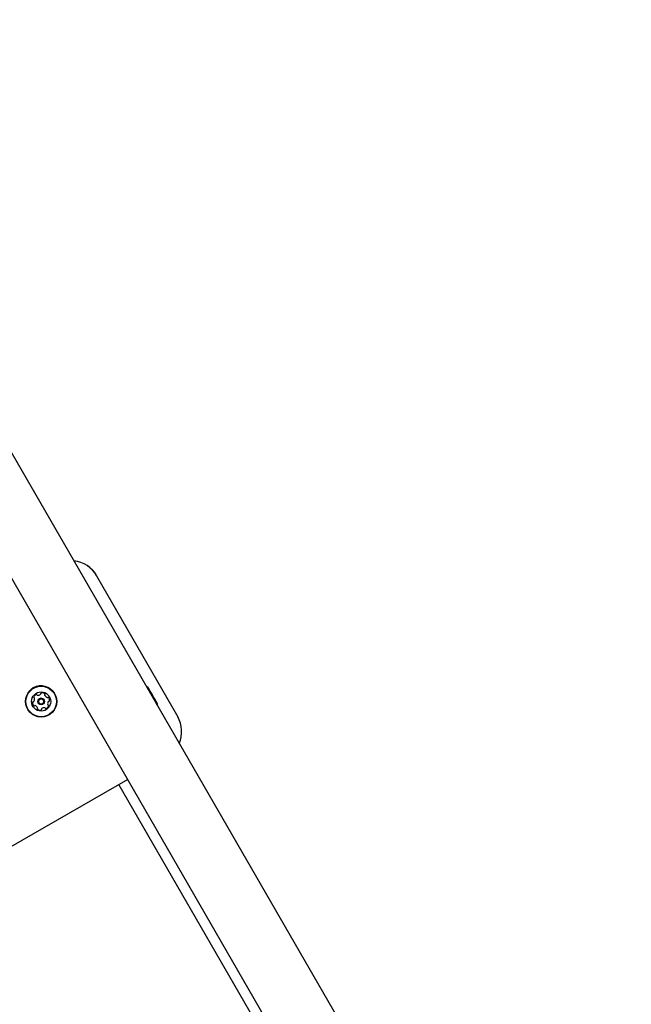
# Model space of a CAD drawing. Units: millimetres. Extents: x 526 to 1443, y 369 to 1608.
# Drawn here: x 853 to 894, y 1199 to 1265 of the extents above; entities that cross this region are included whole.
import ezdxf

# ---------------------------------------------------------------- set-up
doc = ezdxf.new("R2010")
doc.units = ezdxf.units.MM
doc.header["$LTSCALE"] = 100
doc.styles.add('SLDTEXTSTYLE0', font='TXT', dxfattribs={"width": 0.75})
doc.dimstyles.new('SLDDIMSTYLE3', dxfattribs={"dimtxt": 15.875, "dimasz": 8, "dimexe": 0, "dimexo": 0.0625, "dimgap": 3.96875, "dimtad": 2, "dimdec": 0, "dimrnd": 1e-09, "dimzin": 12, "dimdsep": 46, "dimtxsty": 'SLDTEXTSTYLE0', "dimblk1": 'DOT', "dimblk2": 'DOT', "dimsah": 1, "dimcen": 0.09, "dimse1": 1, "dimse2": 1, "dimadec": 0, "dimazin": 3, "dimtfac": 1, "dimtdec": 0, "dimtofl": 0, "dimtmove": 0, "dimatfit": 3, "dimldrblk": 'DOT', "dimfxl": 0, "dimfrac": 2, "dimtolj": 1, "dimtzin": 12, "dimarcsym": 0})

# ---------------------------------------------------------------- blocks, each defined once
blk = doc.blocks.new('_Dot')
at = {"color": 0, "linetype": 'ByBlock', "lineweight": -2}
blk.add_line((-0.5, 0), (-1, 0), dxfattribs=at)
at = {"color": 0, "linetype": 'ByBlock', "const_width": 0.5}
blk.add_lwpolyline([(-0.25, 0, 1), (0.25, 0, 1)], format="xyb", close=True, dxfattribs=at)
blk = doc.blocks.new('_D_4')
at = {"color": 7, "linetype": 'Continuous', "lineweight": 18}
blk.add_line((546.534, 572.418), (546.534, 1430.063), dxfattribs=at)
at = {"color": 7, "linetype": 'Continuous', "lineweight": 18, "xscale": 8, "yscale": 8}
for p, rotation in [((546.534, 1430.063), 90.0000000000004), ((546.534, 572.418), 270.0000000000004)]:
    blk.add_blockref('_Dot', p, dxfattribs=dict(at, rotation=rotation))
at = {"color": 7, "linetype": 'Continuous', "lineweight": 18, "insert": (526.07, 983.646), "char_height": 15.875, "attachment_point": 1, "rotation": 90, "style": 'SLDTEXTSTYLE0'}
blk.add_mtext('858', dxfattribs=at)
blk = doc.blocks.new('_D_7')
at = {"color": 7, "linetype": 'Continuous', "lineweight": 18}
blk.add_line((1234.509, 1587.131), (711.234, 1587.131), dxfattribs=at)
at = {"color": 7, "linetype": 'Continuous', "lineweight": 18, "xscale": 8, "yscale": 8, "rotation": 180.0000000000004}
blk.add_blockref('_Dot', (711.234, 1587.131), dxfattribs=at)
at = {"color": 7, "linetype": 'Continuous', "lineweight": 18, "xscale": 8, "yscale": 8}
blk.add_blockref('_Dot', (1234.509, 1587.131), dxfattribs=at)
at = {"color": 7, "linetype": 'Continuous', "lineweight": 18, "insert": (955.277, 1607.595), "char_height": 15.875, "attachment_point": 1, "style": 'SLDTEXTSTYLE0'}
blk.add_mtext('523', dxfattribs=at)

msp = doc.modelspace()

# ---------------------------------------------------------------- linework, layer by layer
at = {"color": 7, "linetype": 'Continuous', "lineweight": 25}
for p, q in [((974.619, 1023.765), (804.719, 1318.04)), ((801.047, 1315.92), (970.947, 1021.645)), ((857.74, 1227.874), (857.739, 1227.875)), ((857.74, 1227.874), (863.225, 1218.339)), ((854.246, 1219.759), (854.246, 1219.758)), ((854.898, 1219.895), (854.898, 1219.895)), ((853.532, 1219.596), (853.531, 1219.597)), ((853.718, 1218.973), (853.718, 1218.974)), ((853.791, 1219.256), (853.792, 1219.256)), ((854.173, 1219.476), (854.172, 1219.476)), ((854.432, 1219.136), (854.433, 1219.135)), ((853.066, 1218.838), (853.066, 1218.837)), ((859.841, 1214.085), (812.777, 1187.01)), ((859.236, 1213.737), (870.235, 1194.686))]:
    msp.add_line(p, q, dxfattribs=at)
at = {"color": 7, "linetype": 'Continuous', "lineweight": 25, "flags": 128}
for points in [[(857.429, 1228.283), (857.579, 1228.113), (857.739, 1227.876)], [(854.246, 1219.759), (854.24, 1219.77), (854.228, 1219.796)]]:
    msp.add_lwpolyline(points, dxfattribs=at)
at = {"color": 7, "linetype": 'Continuous', "lineweight": 25}
for radius in [1.057, 1.032, 0.65, 0.22, 0.17]:
    msp.add_circle((853.982, 1219.366), radius, dxfattribs=at)
for centre, radius, start, end in [((856.004, 1226.881), 2, 29.91146, 84.35782), ((856.006, 1226.878), 2, 29.91146, 84.35782), ((856.006, 1226.877), 2, 29.91145, 84.35783), ((853.982, 1219.366), 1.058, 30.00005, 209.99995), ((728.711, 1143.099), 153.368, 29.75715, 30.24281), ((853.535, 1219.657), 0.0481, 163.63765, 242.06928), ((853.731, 1219.6), 0.252, 110.50771, 163.64342), ((853.535, 1219.658), 0.0481, 210, 242.06929), ((853.49, 1219.573), 0.0481, 30, 62.07273), ((853.49, 1219.572), 0.0481, 13.63747, 62.07274), ((853.659, 1219.79), 0.0481, 32.02736, 110.51339), ((853.741, 1219.841), 0.0481, 212.07271, 260.50764), ((853.774, 1220.042), 0.252, 260.51347, 313.63779), ((853.915, 1219.895), 0.0481, 313.63254, 2.07611), ((854.011, 1219.898), 0.0481, 103.63749, 182.07265), ((854.059, 1219.7), 0.252, 50.5077, 103.63773), ((854.189, 1219.858), 0.0481, 332.07265, 50.50771), ((854.273, 1219.813), 0.0481, 152.06921, 200.51281), ((854.274, 1219.813), 0.0481, 152.06921, 200.51281), ((854.465, 1219.884), 0.252, 200.50759, 253.63202), ((854.188, 1219.858), 0.0481, 332.07265, 29.99999), ((854.407, 1219.689), 0.0481, 253.63784, 302.11808), ((854.458, 1219.607), 0.0481, 43.63209, 122.07272), ((854.311, 1219.466), 0.252, 350.50766, 43.63771), ((853.654, 1219.265), 0.252, 170.50761, 223.63771), ((853.453, 1219.298), 0.0481, 92.07273, 170.47349), ((853.653, 1219.265), 0.252, 210, 223.63772), ((853.449, 1219.394), 0.0481, 272.05958, 320.50758), ((853.506, 1219.125), 0.0481, 223.63209, 302.11809), ((853.506, 1219.124), 0.0481, 223.63209, 302.11809), ((853.292, 1219.524), 0.252, 320.51857, 13.63767), ((853.557, 1219.043), 0.0481, 73.66783, 122.0727), ((853.557, 1219.043), 0.0481, 73.66783, 122.0727), ((853.5, 1218.847), 0.252, 20.49149, 73.64679), ((853.5, 1218.848), 0.252, 30, 73.64679), ((853.982, 1219.366), 0.22, 30.00005, 209.99995), ((854.19, 1218.689), 0.252, 80.51349, 133.63769), ((854.19, 1218.689), 0.252, 80.51349, 133.63769), ((854.223, 1218.89), 0.0481, 32.02734, 80.50774), ((854.234, 1219.132), 0.252, 290.50771, 343.63771), ((854.234, 1219.132), 0.252, 290.50771, 343.63771), ((854.672, 1219.208), 0.252, 140.50762, 193.63767), ((854.672, 1219.207), 0.252, 140.50762, 193.63767), ((854.474, 1219.16), 0.0481, 193.69489, 210), ((854.474, 1219.159), 0.0481, 193.69489, 242.07274), ((854.429, 1219.074), 0.0481, 343.67181, 62.08589), ((854.429, 1219.075), 0.0481, 343.67182, 29.99999), ((854.515, 1219.337), 0.0481, 92.07273, 140.50768), ((854.515, 1219.337), 0.0481, 92.07273, 140.50768), ((854.511, 1219.433), 0.0481, 272.07617, 350.53777), ((854.512, 1219.433), 0.0481, 272.07617, 350.53777), ((854.31, 1219.467), 0.252, 350.50766, 30), ((853.776, 1218.873), 0.0481, 152.07265, 230.50741), ((853.691, 1218.919), 0.0481, 332.06921, 20.50768), ((853.776, 1218.874), 0.0481, 210, 230.50742), ((853.905, 1219.031), 0.252, 230.50764, 283.63783), ((853.905, 1219.031), 0.252, 230.50764, 283.63783), ((853.953, 1218.833), 0.0481, 283.63801, 2.07609), ((853.953, 1218.833), 0.0481, 283.63801, 2.07609), ((854.049, 1218.837), 0.0481, 133.63202, 182.07266), ((854.05, 1218.836), 0.0481, 133.63202, 182.07266), ((854.224, 1218.89), 0.0481, 32.02734, 80.50774), ((854.305, 1218.941), 0.0481, 212.07273, 290.51339), ((854.305, 1218.941), 0.0481, 212.07273, 290.51339), ((861.492, 1217.342), 2, 336.24378, 29.91143)]:
    msp.add_arc(centre, radius, start, end, dxfattribs=at)
for points, knots in [([(861.215, 1220.341), (861.209, 1220.343), (861.176, 1220.357), (861.14, 1220.363), (861.11, 1220.368)], [0, 0, 0, 0, 0.16465, 1, 1, 1, 1]), ([(861.828, 1219.125), (861.836, 1219.147), (861.848, 1219.179), (861.853, 1219.213), (861.855, 1219.224)], [0, 0, 0, 0, 0.682752, 1, 1, 1, 1])]:
    msp.add_open_spline(points, degree=3, knots=knots, dxfattribs=at)

# ---------------------------------------------------------------- dimensions: what is measured, and where the dimension line sits
at = {"color": 7, "linetype": 'Continuous', "lineweight": 18}
dim = msp.add_linear_dim(base=(711.234, 1587.131), p1=(1234.509, 1399.995), p2=(711.234, 648.122), dimstyle='SLDDIMSTYLE3', dxfattribs=at)
dim.commit()
dim.dimension.update_dxf_attribs({"geometry": '_D_7', "text_midpoint": (972.872, 1587.131), "dimtype": 160})
dim = msp.add_linear_dim(base=(546.534, 572.418), p1=(1181.463, 1430.063), p2=(803.425, 572.418), angle=90, dimstyle='SLDDIMSTYLE3', dxfattribs=at)
dim.commit()
dim.dimension.update_dxf_attribs({"geometry": '_D_4', "text_midpoint": (546.534, 1001.241), "dimtype": 160})

doc.saveas('drawing.dxf')
